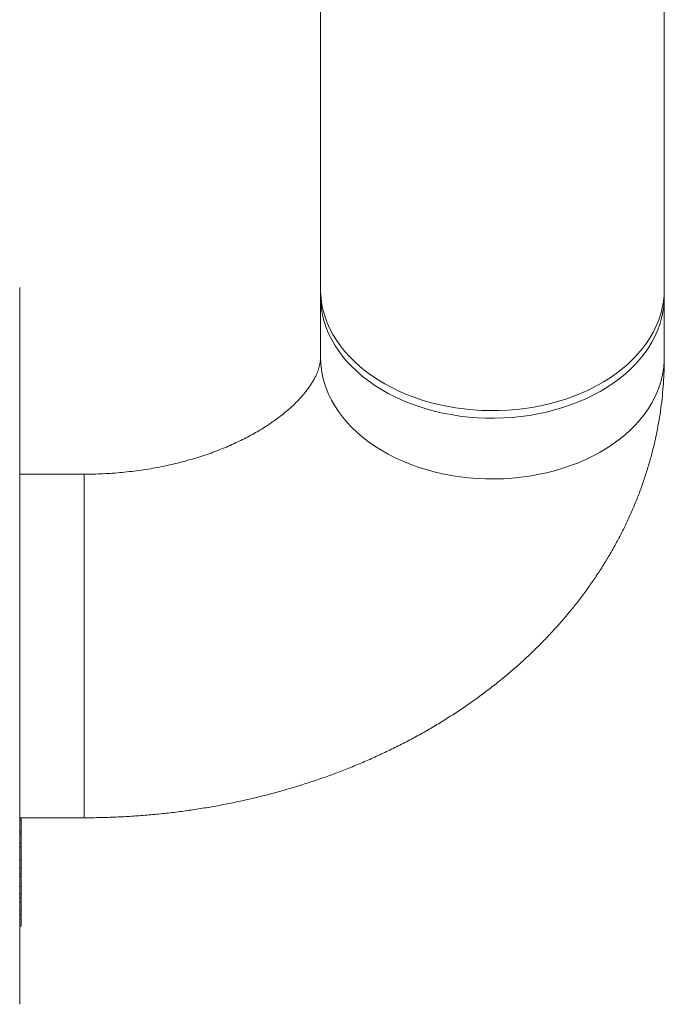
# Model space of a CAD drawing. Units: millimetres. Extents: x -1620 to 1748, y -1596 to 1624.
# Drawn here: x 146 to 206, y 868 to 960 of the extents above; entities that cross this region are included whole.
import ezdxf

# ---------------------------------------------------------------- set-up
doc = ezdxf.new("R2010")
doc.units = ezdxf.units.MM

msp = doc.modelspace()

# ---------------------------------------------------------------- linework, layer by layer
at = {"color": 7, "linetype": 'Continuous', "lineweight": 0}
for p, q in [((173.607, 1151.375), (173.607, 935)), ((205.607, 935), (205.607, 1151.375)), ((145.607, 925.367), (145.607, 935.143)), ((173.607, 934.293), (173.615, 934.646)), ((173.607, 934.293), (173.607, 928.636)), ((205.607, 928.636), (205.607, 934.293)), ((145.607, 868.389), (145.607, 925.367)), ((151.607, 917.766), (145.607, 917.766)), ((145.607, 885.766), (151.607, 885.766)), ((145.747, 885.502), (145.607, 885.502)), ((145.747, 885.766), (145.747, 885.502)), ((145.747, 885.502), (145.747, 884.446)), ((145.747, 884.446), (145.607, 884.446)), ((145.747, 884.277), (145.607, 884.277)), ((145.747, 884.446), (145.747, 884.277)), ((145.747, 884.277), (145.747, 883.361)), ((145.747, 883.361), (145.607, 883.361)), ((145.747, 883.361), (145.747, 883.054)), ((145.747, 883.054), (145.607, 883.054)), ((145.747, 883.054), (145.747, 881.889)), ((145.747, 881.889), (145.607, 881.889)), ((145.747, 881.889), (145.747, 881.085)), ((145.747, 881.085), (145.607, 881.085)), ((145.747, 880.551), (145.607, 880.551)), ((145.747, 881.085), (145.747, 880.551)), ((145.747, 880.551), (145.747, 880.283)), ((145.747, 880.283), (145.607, 880.283)), ((145.747, 880.283), (145.747, 879.366)), ((145.747, 879.366), (145.607, 879.366)), ((145.747, 878.699), (145.607, 878.699)), ((145.747, 879.366), (145.747, 878.699)), ((145.747, 878.699), (145.747, 878.294)), ((145.747, 878.294), (145.607, 878.294)), ((145.747, 877.884), (145.607, 877.884)), ((145.747, 878.294), (145.747, 877.884)), ((145.747, 877.884), (145.747, 877.147)), ((145.747, 877.147), (145.607, 877.147)), ((145.747, 877.147), (145.747, 876.758)), ((145.747, 876.758), (145.607, 876.758)), ((145.747, 876.32), (145.607, 876.32)), ((145.747, 876.758), (145.747, 876.32)), ((145.747, 876.32), (145.747, 875.653)), ((145.747, 875.653), (145.607, 875.653))]:
    msp.add_line(p, q, dxfattribs=at)
at = {"color": 8, "linetype": 'Continuous', "lineweight": 0}
for p, q in [((151.607, 917.766), (151.607, 913.08)), ((151.607, 913.08), (151.607, 885.766))]:
    msp.add_line(p, q, dxfattribs=at)
at = {"color": 7, "linetype": 'Continuous', "lineweight": 0, "flags": 128}
for points in [[(173.607, 935), (173.613, 934.711), (173.654, 934.134), (173.738, 933.559), (173.862, 932.988), (174.028, 932.422), (174.235, 931.863), (174.481, 931.312), (174.767, 930.771), (175.092, 930.241), (175.455, 929.723), (175.854, 929.219), (176.29, 928.73), (176.76, 928.257), (177.264, 927.802), (177.799, 927.366), (178.366, 926.949), (178.962, 926.554), (179.586, 926.18), (180.236, 925.83), (180.91, 925.504), (181.607, 925.202), (182.325, 924.926), (183.062, 924.676), (183.816, 924.453), (184.585, 924.258), (185.368, 924.091), (186.161, 923.952), (186.963, 923.842), (187.772, 923.761), (188.586, 923.709), (189.403, 923.687), (190.22, 923.695), (191.036, 923.732), (191.848, 923.798), (192.654, 923.893), (193.452, 924.018), (194.24, 924.171), (195.016, 924.352), (195.777, 924.561), (196.523, 924.798), (197.251, 925.061), (197.959, 925.35), (198.645, 925.664), (199.307, 926.002), (199.944, 926.364), (200.554, 926.749), (201.136, 927.155), (201.687, 927.581), (202.207, 928.027), (202.694, 928.491), (203.147, 928.972), (203.565, 929.469), (203.946, 929.98), (204.29, 930.504), (204.595, 931.04), (204.862, 931.586), (205.088, 932.142), (205.275, 932.704), (205.42, 933.273), (205.524, 933.846), (205.587, 934.422), (205.607, 935), (205.607, 935)], [(205.6, 934.646), (205.602, 934.582), (205.602, 934.004), (205.56, 933.427), (205.477, 932.852), (205.352, 932.281), (205.187, 931.715), (204.98, 931.156), (204.733, 930.605), (204.447, 930.064), (204.123, 929.533), (203.76, 929.016), (203.36, 928.511), (202.925, 928.022), (202.455, 927.55), (201.951, 927.095), (201.415, 926.658), (200.849, 926.242), (200.253, 925.847), (199.629, 925.473), (198.979, 925.123), (198.304, 924.797), (197.607, 924.495), (196.889, 924.219), (196.152, 923.969), (195.398, 923.746), (194.629, 923.551), (193.847, 923.384), (193.054, 923.245), (192.251, 923.135), (191.442, 923.054), (190.628, 923.002), (189.812, 922.98), (188.995, 922.988), (188.179, 923.024), (187.367, 923.091), (186.561, 923.186), (185.763, 923.311), (184.975, 923.464), (184.199, 923.645), (183.437, 923.854), (182.692, 924.091), (181.964, 924.354), (181.256, 924.643), (180.57, 924.957), (179.908, 925.295), (179.271, 925.657), (178.661, 926.042), (178.079, 926.448), (177.528, 926.874), (177.008, 927.32), (176.521, 927.784), (176.068, 928.265), (175.65, 928.762), (175.269, 929.273), (174.925, 929.797), (174.619, 930.333), (174.353, 930.879), (174.126, 931.435), (173.94, 931.997), (173.795, 932.566), (173.691, 933.139), (173.628, 933.715), (173.607, 934.293), (173.607, 934.293)]]:
    msp.add_lwpolyline(points, dxfattribs=at)
at = {"color": 8, "linetype": 'Continuous', "lineweight": 0, "flags": 128}
msp.add_lwpolyline([(173.607, 928.636), (173.628, 928.058), (173.691, 927.482), (173.795, 926.909), (173.94, 926.34), (174.126, 925.778), (174.353, 925.223), (174.619, 924.676), (174.925, 924.14), (175.269, 923.616), (175.65, 923.105), (176.068, 922.608), (176.521, 922.127), (177.008, 921.663), (177.528, 921.217), (178.079, 920.791), (178.661, 920.385), (179.271, 920), (179.908, 919.638), (180.57, 919.3), (181.256, 918.986), (181.964, 918.697), (182.692, 918.434), (183.437, 918.197), (184.199, 917.988), (184.975, 917.807), (185.763, 917.654), (186.561, 917.529), (187.367, 917.434), (188.179, 917.368), (188.995, 917.331), (189.812, 917.323), (190.628, 917.345), (191.442, 917.397), (192.251, 917.478), (193.054, 917.588), (193.847, 917.727), (194.629, 917.894), (195.398, 918.089), (196.152, 918.312), (196.889, 918.562), (197.607, 918.838), (198.304, 919.14), (198.979, 919.466), (199.629, 919.816), (200.253, 920.19), (200.849, 920.585), (201.415, 921.002), (201.951, 921.438), (202.455, 921.893), (202.925, 922.366), (203.36, 922.855), (203.76, 923.359), (204.123, 923.877), (204.447, 924.407), (204.733, 924.948), (204.98, 925.499), (205.187, 926.058), (205.352, 926.624), (205.477, 927.195), (205.56, 927.77), (205.602, 928.347), (205.607, 928.636)], dxfattribs=at)
at = {"color": 7, "linetype": 'Continuous', "lineweight": 0}
for points, knots in [([(173.607, 928.636), (173.607, 928.613), (173.606, 928.498), (173.593, 928.306), (173.554, 928.051), (173.499, 927.807), (173.428, 927.563), (173.339, 927.314), (173.228, 927.05), (173.092, 926.767), (172.927, 926.466), (172.737, 926.156), (172.522, 925.838), (172.279, 925.512), (172.01, 925.179), (171.712, 924.841), (171.385, 924.497), (171.029, 924.15), (170.644, 923.8), (170.23, 923.448), (169.785, 923.097), (169.311, 922.747), (168.808, 922.399), (168.275, 922.056), (167.714, 921.718), (167.125, 921.386), (166.508, 921.063), (165.865, 920.748), (165.196, 920.444), (164.502, 920.152), (163.785, 919.872), (163.045, 919.606), (162.284, 919.355), (161.502, 919.119), (160.702, 918.9), (159.885, 918.698), (159.052, 918.515), (158.204, 918.35), (157.344, 918.205), (156.472, 918.079), (155.591, 917.974), (154.703, 917.89), (153.808, 917.827), (152.909, 917.785), (152.175, 917.768), (151.741, 917.766), (151.607, 917.766)], [0, 0, 0, 0, 0.010825, 0.052968, 0.088202, 0.11957, 0.148272, 0.175053, 0.200395, 0.22713, 0.2526, 0.277077, 0.300789, 0.323901, 0.34654, 0.368804, 0.390772, 0.412505, 0.434058, 0.455472, 0.476784, 0.498023, 0.519212, 0.540374, 0.561524, 0.582676, 0.603837, 0.625018, 0.646226, 0.667466, 0.688743, 0.710059, 0.731416, 0.752814, 0.774254, 0.795733, 0.81725, 0.838803, 0.860388, 0.882003, 0.903644, 0.925306, 0.946987, 0.96868, 0.990383, 1, 1, 1, 1]), ([(151.607, 885.766), (151.879, 885.767), (152.631, 885.77), (153.863, 885.798), (155.302, 885.859), (156.738, 885.95), (158.172, 886.071), (159.601, 886.222), (161.025, 886.402), (162.443, 886.612), (163.855, 886.851), (165.259, 887.12), (166.654, 887.419), (168.04, 887.747), (169.415, 888.104), (170.779, 888.49), (172.13, 888.905), (173.468, 889.349), (174.791, 889.822), (176.099, 890.323), (177.391, 890.853), (178.665, 891.411), (179.921, 891.996), (181.157, 892.61), (182.372, 893.25), (183.567, 893.917), (184.738, 894.61), (185.886, 895.33), (187.009, 896.074), (188.106, 896.844), (189.176, 897.638), (190.219, 898.455), (191.233, 899.296), (192.218, 900.159), (193.172, 901.043), (194.095, 901.948), (194.986, 902.873), (195.844, 903.817), (196.668, 904.779), (197.459, 905.758), (198.215, 906.754), (198.935, 907.766), (199.62, 908.792), (200.27, 909.832), (200.883, 910.885), (201.459, 911.95), (201.999, 913.026), (202.501, 914.113), (202.966, 915.209), (203.394, 916.314), (203.784, 917.427), (204.137, 918.546), (204.452, 919.672), (204.729, 920.803), (204.969, 921.939), (205.171, 923.079), (205.334, 924.221), (205.461, 925.366), (205.549, 926.513), (205.599, 927.603), (205.605, 928.311), (205.607, 928.636)], [0, 0, 0, 0, 0.00995, 0.027517, 0.045088, 0.062661, 0.080239, 0.097822, 0.115411, 0.133007, 0.150609, 0.168219, 0.185838, 0.203464, 0.221099, 0.238742, 0.256392, 0.27405, 0.291714, 0.309383, 0.327055, 0.344729, 0.362401, 0.38007, 0.397731, 0.415383, 0.43302, 0.45064, 0.468238, 0.485809, 0.503349, 0.520854, 0.538317, 0.555735, 0.573103, 0.590417, 0.607671, 0.624864, 0.641991, 0.659049, 0.676037, 0.692952, 0.709794, 0.726562, 0.743256, 0.759877, 0.776426, 0.792906, 0.809318, 0.825665, 0.841951, 0.858179, 0.874353, 0.890478, 0.906558, 0.922599, 0.938604, 0.954579, 0.97053, 0.986462, 1, 1, 1, 1])]:
    msp.add_open_spline(points, degree=3, knots=knots, dxfattribs=at)

doc.saveas('drawing.dxf')
